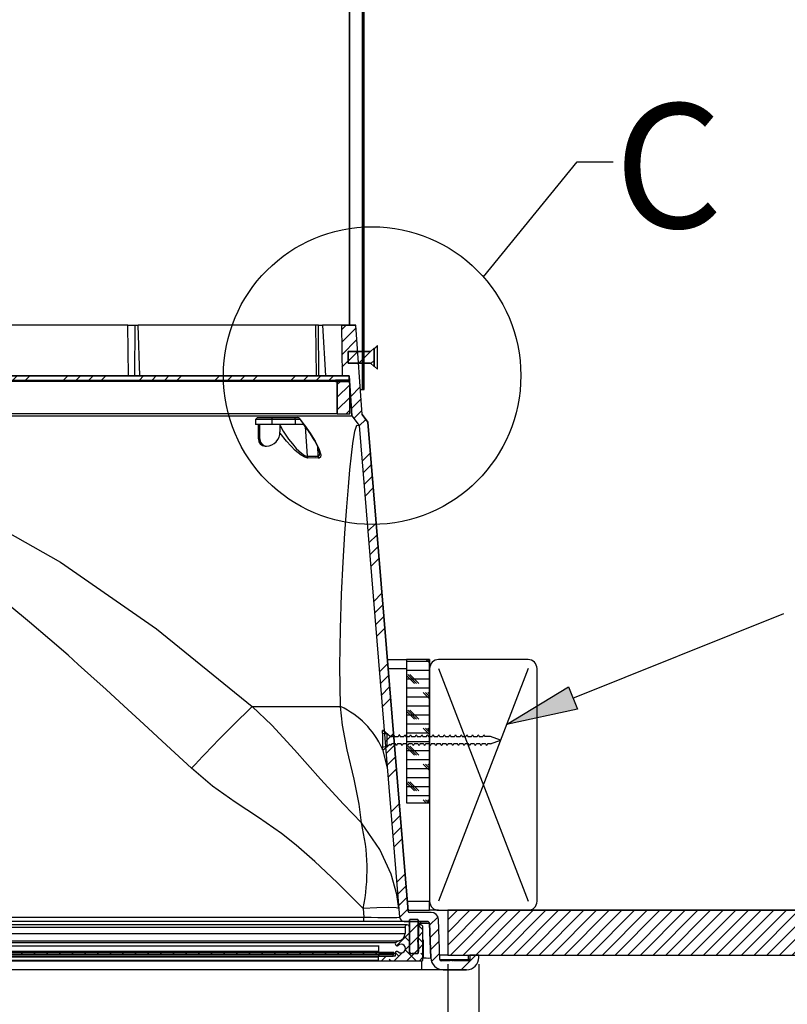
# Model space of a CAD drawing. Extents: x 9 to 161, y 6 to 104.
# Drawn here: x 75 to 86, y 23 to 37 of the extents above; entities that cross this region are included whole.
import ezdxf

# ---------------------------------------------------------------- set-up
doc = ezdxf.new("R2010")
doc.units = 0
doc.header["$LTSCALE"] = 10
doc.header["$MEASUREMENT"] = 0
doc.linetypes.add('SLD-CENTER', pattern=[0.75, 0.6, -0.05, 0.05, -0.05])
doc.linetypes.add('SLD-SOLID', pattern=[0])
doc.layers.get('0').update_dxf_attribs({"linetype": 'CONTINUOUS'})
doc.layers.add('SLD-0', color=7, linetype='SLD-SOLID')
doc.layers.add('SLD-0_0', color=7, linetype='SLD-SOLID')
doc.styles.add('SLDTEXTSTYLE0', font='GOTHIC.TTF', dxfattribs={"width": 0.913})
doc.styles.add('SLDTEXTSTYLE1', font='GOTHICB.TTF', dxfattribs={"width": 0.913})
doc.dimstyles.new('SLDDIMSTYLE0', dxfattribs={"dimtxt": 0.9375, "dimasz": 1.3, "dimexe": 0, "dimexo": 0.0625, "dimgap": 0.234375, "dimtad": 2, "dimdec": 0, "dimrnd": 1e-09, "dimzin": 12, "dimtxsty": 'SLDTEXTSTYLE0', "dimblk1": 'NONE', "dimblk2": 'NONE', "dimsah": 1, "dimcen": 0.09, "dimazin": 3, "dimtfac": 1, "dimtdec": 3, "dimtofl": 0, "dimtmove": 0, "dimatfit": 3, "dimtolj": 1, "dimtzin": 12})

# ---------------------------------------------------------------- blocks, each defined once
blk = doc.blocks.new('*D42')
at = {"layer": 'SLD-0', "color": 7}
for p, q in [((58.024, 24.021), (58.024, 19.863)), ((81.029, 24.021), (81.029, 19.863)), ((64.489, 21.601), (64.489, 20.113)), ((64.489, 21.601), (65.059, 21.601)), ((67.704, 21.601), (67.135, 21.601)), ((67.704, 21.601), (67.704, 20.113)), ((58.024, 20.113), (64.047, 20.113)), ((64.489, 20.113), (65.059, 20.113)), ((67.704, 20.113), (67.135, 20.113)), ((81.029, 20.113), (74.212, 20.113))]:
    blk.add_line(p, q, dxfattribs=at)
for points in [[(58.024, 20.113), (59.024, 19.926), (59.024, 20.301)], [(81.029, 20.113), (80.029, 20.301), (80.029, 19.926)]]:
    blk.add_solid(points, dxfattribs=at)
at = {"layer": 'SLD-0', "color": 7, "char_height": 0.9375, "attachment_point": 1, "style": 'SLDTEXTSTYLE0'}
for s, insert in [('584', (65.059, 21.311)), ('23"', (65.211, 19.823)), (' OPENING', (67.894, 19.823))]:
    blk.add_mtext(s, dxfattribs=dict(at, insert=insert))
blk = doc.blocks.new('_NONE')
blk = doc.blocks.new('*D44')
at = {"layer": 'SLD-0', "color": 7}
for p, q in [((57.589, 24.021), (57.589, 15.353)), ((81.464, 24.021), (81.464, 15.353)), ((67.688, 17.091), (67.688, 15.603)), ((67.688, 17.091), (68.257, 17.091)), ((71.942, 17.091), (71.372, 17.091)), ((71.942, 17.091), (71.942, 15.603)), ((57.589, 15.603), (67.245, 15.603)), ((67.688, 15.603), (68.257, 15.603)), ((71.942, 15.603), (71.372, 15.603)), ((81.464, 15.603), (72.384, 15.603))]:
    blk.add_line(p, q, dxfattribs=at)
for points in [[(57.589, 15.603), (58.589, 15.416), (58.589, 15.791)], [(81.464, 15.603), (80.464, 15.791), (80.464, 15.416)]]:
    blk.add_solid(points, dxfattribs=at)
at = {"layer": 'SLD-0', "color": 7, "char_height": 0.9375, "attachment_point": 1, "style": 'SLDTEXTSTYLE0'}
for s, insert in [('606.4', (68.257, 16.801)), ('23 7/8"', (67.791, 15.313))]:
    blk.add_mtext(s, dxfattribs=dict(at, insert=insert))

msp = doc.modelspace()

# ---------------------------------------------------------------- hatches: boundary and pattern name
at = {"linetype": 'CONTINUOUS'}
h = msp.add_hatch(dxfattribs=at)
h.set_pattern_fill('ANSI38', style=0)
edge = h.paths.add_edge_path(flags=0)
edge.add_line((79.861, 37.813), (79.839, 37.817))
edge.add_line((79.839, 37.817), (79.839, 32.041))
edge.add_line((79.839, 32.041), (79.861, 32.041))
edge.add_line((79.861, 32.041), (79.861, 37.794))
edge.add_spline(control_points=[(79.861, 37.794), (79.877, 37.796), (79.893, 37.801), (79.908, 37.808), (79.925, 37.815), (79.941, 37.826), (79.954, 37.839), (79.967, 37.852), (79.978, 37.868), (79.987, 37.884), (79.995, 37.901), (80, 37.919), (80.003, 37.938), (80.005, 37.956), (80.004, 37.976), (80, 37.994), (79.996, 38.012), (79.989, 38.03), (79.979, 38.045)], knot_values=[0, 0, 0, 0, 0.00124, 0.00124, 0.00124, 0.00265, 0.00265, 0.00265, 0.004074, 0.004074, 0.004074, 0.005501, 0.005501, 0.005501, 0.006924, 0.006924, 0.006924, 0.008347, 0.008347, 0.008347, 0.008347], weights=[1, 1, 1, 1, 1, 1, 1, 1, 1, 1, 1, 1, 1, 1, 1, 1, 1, 1, 1], degree=3, periodic=0)
edge.add_spline(control_points=[(79.979, 38.045), (79.976, 38.044), (79.974, 38.042), (79.971, 38.041), (79.97, 38.04), (79.969, 38.039), (79.968, 38.038), (79.966, 38.037), (79.965, 38.037), (79.964, 38.036)], knot_values=[0, 0, 0, 0, 0.000229, 0.000229, 0.000229, 0.000344, 0.000344, 0.000344, 0.000459, 0.000459, 0.000459, 0.000459], weights=[1, 1, 1, 1, 1, 1, 1, 1, 1, 1], degree=3, periodic=0)
edge.add_spline(control_points=[(79.964, 38.036), (79.972, 38.023), (79.978, 38.009), (79.981, 37.994), (79.985, 37.978), (79.987, 37.961), (79.985, 37.945), (79.984, 37.928), (79.98, 37.912), (79.973, 37.897), (79.966, 37.882), (79.957, 37.868), (79.946, 37.857), (79.935, 37.845), (79.921, 37.835), (79.907, 37.827), (79.893, 37.82), (79.877, 37.815), (79.861, 37.813)], knot_values=[0, 0, 0, 0, 0.001145, 0.001145, 0.001145, 0.00241, 0.00241, 0.00241, 0.003664, 0.003664, 0.003664, 0.004904, 0.004904, 0.004904, 0.006137, 0.006137, 0.006137, 0.00737, 0.00737, 0.00737, 0.00737], weights=[1, 1, 1, 1, 1, 1, 1, 1, 1, 1, 1, 1, 1, 1, 1, 1, 1, 1, 1], degree=3, periodic=0)
h = msp.add_hatch(dxfattribs=at)
h.set_pattern_fill('ANSI34', style=0)
edge = h.paths.add_edge_path(flags=0)
edge.add_arc((80.495, 24.761), 0.02, 184.7, 270, ccw=False)
edge.add_line((80.475, 24.759), (79.913, 31.588))
edge.add_line((79.913, 31.588), (79.834, 31.691))
edge.add_line((79.834, 31.691), (79.746, 32.941))
edge.add_line((79.746, 32.941), (79.545, 32.941))
edge.add_line((79.545, 32.941), (79.552, 32.233))
edge.add_line((79.552, 32.233), (79.65, 32.233))
edge.add_line((79.65, 32.233), (79.69, 31.673))
edge.add_line((79.69, 31.673), (79.792, 31.541))
edge.add_line((79.792, 31.541), (80.356, 24.673))
edge.add_arc((80.419, 24.679), 0.0625, 184.7, 270)
edge.add_line((80.419, 24.616), (80.744, 24.616))
edge.add_arc((80.744, 24.585), 0.031, 2, 90, ccw=False)
edge.add_line((80.775, 24.586), (80.792, 24.107))
edge.add_arc((80.964, 24.113), 0.172, 182, 270)
edge.add_line((80.964, 23.941), (81.292, 23.941))
edge.add_arc((81.292, 24.113), 0.172, 270, 360)
edge.add_line((81.464, 24.113), (81.464, 24.146))
edge.add_line((81.464, 24.146), (81.339, 24.146))
edge.add_line((81.339, 24.146), (81.339, 24.086))
edge.add_arc((81.319, 24.086), 0.02, 270, 360, ccw=False)
edge.add_line((81.319, 24.066), (81.111, 24.066))
edge.add_line((81.111, 24.066), (81.111, 24.076))
edge.add_line((81.111, 24.076), (81.098, 24.076))
edge.add_line((81.098, 24.076), (81.098, 24.066))
edge.add_line((81.098, 24.066), (81.088, 24.066))
edge.add_line((81.088, 24.066), (81.088, 24.076))
edge.add_line((81.088, 24.076), (81.062, 24.076))
edge.add_line((81.062, 24.076), (81.062, 24.066))
edge.add_line((81.062, 24.066), (80.938, 24.066))
edge.add_arc((80.938, 24.086), 0.02, 182, 270, ccw=False)
edge.add_line((80.918, 24.085), (80.898, 24.645))
edge.add_arc((80.798, 24.641), 0.1, 2, 90)
edge.add_line((80.798, 24.741), (80.495, 24.741))
h = msp.add_hatch(dxfattribs=at)
h.set_pattern_fill('ANSI31', style=0)
h.paths.add_polyline_path([(80.001, 32.618), (79.95, 32.573), (79.636, 32.573), (79.636, 32.409), (79.95, 32.409), (80.001, 32.364)], flags=0)
h = msp.add_hatch(dxfattribs=at)
h.set_pattern_fill('ANSI34', style=0)
h.paths.add_polyline_path([(59.401, 32.173), (79.651, 32.173), (79.651, 32.233), (59.401, 32.233)], flags=0)
h = msp.add_hatch(dxfattribs=at)
h.set_pattern_fill('ANSI31', style=0)
h.paths.add_polyline_path([(79.661, 32.173), (79.461, 32.173), (79.461, 32.153), (79.661, 32.153)], flags=0)
h = msp.add_hatch(dxfattribs=at)
h.set_pattern_fill('ANSI31', style=0)
h.paths.add_polyline_path([(79.661, 32.153), (79.486, 32.153), (79.486, 31.703), (79.661, 31.703)], flags=0)
h = msp.add_hatch(dxfattribs=at)
h.set_pattern_fill('CORK', style=0)
h.set_pattern_definition([(0, (0, 0), (0, 0.125), []), (135, (0.0625, -0.0625), (-0.25, -0.25), [0.1767767, -0.1767767]), (135, (0.09375, -0.0625), (-0.25, -0.25), [0.1767767, -0.1767767]), (135, (0.125, -0.0625), (-0.25, -0.25), [0.1767767, -0.1767767])])
h.paths.add_polyline_path([(80.451, 26.271), (80.776, 26.271), (80.776, 28.271), (80.451, 28.271)], flags=0)
msp.add_hatch(color=7, dxfattribs=at).paths.add_polyline_path([(81.85, 27.363), (82.716, 27.889), (82.84, 27.58)], flags=0)
h = msp.add_hatch(dxfattribs=at)
h.set_pattern_fill('ANSI31', style=0)
h.paths.add_polyline_path([(94.526, 24.771), (81.029, 24.771), (81.029, 24.146), (94.526, 24.146)], flags=0)
h = msp.add_hatch(dxfattribs=at)
h.set_pattern_fill('ANSI31', style=0)
edge = h.paths.add_edge_path(flags=0)
edge.add_arc((80.609, 24.636), 0.005, 0, 90)
edge.add_line((80.609, 24.641), (80.501, 24.641))
edge.add_arc((80.501, 24.636), 0.005, 90, 180)
edge.add_line((80.496, 24.636), (80.496, 24.171))
edge.add_arc((80.501, 24.171), 0.005, 180, 270)
edge.add_line((80.501, 24.166), (80.609, 24.166))
edge.add_arc((80.609, 24.171), 0.005, 270, 360)
edge.add_line((80.614, 24.171), (80.614, 24.636))
h = msp.add_hatch(dxfattribs=at)
h.set_pattern_fill('ANSI38', style=0)
edge = h.paths.add_edge_path(flags=0)
edge.add_arc((80.321, 24.172), 0.025, 49.1046, 180)
edge.add_line((80.296, 24.172), (80.296, 24.129))
edge.add_line((80.296, 24.129), (80.068, 24.129))
edge.add_arc((80.068, 24.119), 0.01, 90, 180)
edge.add_line((80.058, 24.119), (80.058, 24.076))
edge.add_arc((80.068, 24.076), 0.01, 180, 270)
edge.add_line((80.068, 24.066), (80.673, 24.066))
edge.add_arc((80.673, 24.076), 0.01, 270, 360)
edge.add_line((80.683, 24.076), (80.683, 24.535))
edge.add_arc((80.651, 24.535), 0.0315, 0, 180)
edge.add_line((80.62, 24.535), (80.62, 24.414))
edge.add_arc((80.495, 24.414), 0.125, 341.4729, 360, ccw=False)
edge.add_arc((80.714, 24.34), 0.107, 161.4729, 207.4557)
edge.add_line((80.62, 24.291), (80.62, 24.196))
edge.add_arc((80.59, 24.196), 0.03, 270, 360, ccw=False)
edge.add_line((80.59, 24.166), (80.525, 24.166))
edge.add_arc((80.525, 24.196), 0.03, 180, 270, ccw=False)
edge.add_line((80.495, 24.196), (80.495, 24.535))
edge.add_arc((80.463, 24.535), 0.0315, 0, 180)
edge.add_line((80.432, 24.535), (80.432, 24.449))
edge.add_arc((80.322, 24.449), 0.11, 284.4775, 360, ccw=False)
edge.add_arc((80.377, 24.236), 0.11, 104.4775, 130.8785)
edge.add_arc((80.321, 24.3), 0.025, 130.8785, 308.2661)
edge.add_arc((80.377, 24.236), 0.06, -130.8954, 131.9676, ccw=False)
h = msp.add_hatch(dxfattribs=at)
h.set_pattern_fill('ANSI31', style=0)
h.paths.add_polyline_path([(58.776, 24.16), (80.276, 24.16), (80.276, 24.18), (58.776, 24.18)], flags=0)
h = msp.add_hatch(dxfattribs=at)
h.set_pattern_fill('ANSI34', style=0)
h.paths.add_polyline_path([(80.268, 24.16), (80.068, 24.16), (80.068, 24.129), (80.268, 24.129)], flags=0)

# ---------------------------------------------------------------- linework, layer by layer
at = {"layer": 'SLD-0'}
for p, q in [((79.839, 37.817), (79.839, 32.041)), ((79.861, 32.041), (79.861, 37.794)), ((79.746, 32.941), (79.545, 32.941)), ((79.545, 32.941), (79.552, 32.233)), ((79.834, 31.691), (79.746, 32.941)), ((80.001, 32.618), (79.95, 32.573)), ((80.001, 32.364), (80.001, 32.618)), ((79.636, 32.573), (79.636, 32.409)), ((79.95, 32.573), (79.636, 32.573)), ((79.636, 32.409), (79.95, 32.409)), ((79.95, 32.409), (80.001, 32.364)), ((79.651, 32.233), (59.401, 32.233)), ((59.401, 32.173), (79.651, 32.173)), ((79.661, 32.173), (79.461, 32.173)), ((79.461, 32.173), (79.461, 32.153)), ((79.552, 32.233), (79.65, 32.233)), ((79.65, 32.233), (79.69, 31.673)), ((79.651, 32.173), (79.651, 32.233)), ((79.661, 32.153), (79.661, 32.173)), ((79.461, 32.153), (79.661, 32.153)), ((79.661, 32.153), (79.486, 32.153)), ((79.486, 32.153), (79.486, 31.703)), ((79.661, 31.703), (79.661, 32.153)), ((79.839, 32.041), (79.861, 32.041)), ((79.486, 31.703), (79.661, 31.703)), ((79.69, 31.673), (79.792, 31.541)), ((79.913, 31.588), (79.834, 31.691)), ((79.792, 31.541), (80.356, 24.673)), ((80.475, 24.759), (79.913, 31.588)), ((80.776, 28.271), (80.451, 28.271)), ((80.451, 28.271), (80.451, 26.271)), ((80.776, 26.271), (80.776, 28.271)), ((81.85, 27.363), (82.716, 27.889)), ((82.716, 27.889), (82.84, 27.58)), ((82.84, 27.58), (81.85, 27.363)), ((80.451, 26.271), (80.776, 26.271)), ((94.526, 24.771), (81.029, 24.771)), ((81.029, 24.771), (81.029, 24.146)), ((80.419, 24.616), (80.744, 24.616)), ((80.798, 24.741), (80.495, 24.741)), ((80.496, 24.636), (80.496, 24.171)), ((80.609, 24.641), (80.501, 24.641)), ((80.614, 24.171), (80.614, 24.636)), ((80.918, 24.085), (80.898, 24.645)), ((80.432, 24.535), (80.432, 24.449)), ((80.495, 24.196), (80.495, 24.535)), ((80.62, 24.535), (80.62, 24.414)), ((80.683, 24.076), (80.683, 24.535)), ((80.775, 24.586), (80.792, 24.107)), ((80.62, 24.291), (80.62, 24.196)), ((80.276, 24.18), (58.776, 24.18)), ((58.776, 24.16), (80.276, 24.16)), ((80.058, 24.119), (80.058, 24.076)), ((80.268, 24.16), (80.068, 24.16)), ((80.068, 24.16), (80.068, 24.129)), ((80.296, 24.129), (80.068, 24.129)), ((80.068, 24.129), (80.268, 24.129)), ((80.068, 24.066), (80.673, 24.066)), ((80.268, 24.129), (80.268, 24.16)), ((80.276, 24.16), (80.276, 24.18)), ((80.296, 24.172), (80.296, 24.129)), ((80.501, 24.166), (80.609, 24.166)), ((80.59, 24.166), (80.525, 24.166)), ((81.062, 24.066), (80.938, 24.066)), ((81.029, 24.146), (94.526, 24.146)), ((81.088, 24.076), (81.062, 24.076)), ((81.062, 24.076), (81.062, 24.066)), ((81.088, 24.066), (81.088, 24.076)), ((81.098, 24.066), (81.088, 24.066)), ((81.111, 24.076), (81.098, 24.076)), ((81.098, 24.076), (81.098, 24.066)), ((81.111, 24.066), (81.111, 24.076)), ((81.319, 24.066), (81.111, 24.066)), ((81.464, 24.146), (81.339, 24.146)), ((81.339, 24.146), (81.339, 24.086)), ((81.464, 24.113), (81.464, 24.146)), ((80.964, 23.941), (81.292, 23.941))]:
    msp.add_line(p, q, dxfattribs=at)
at = {"layer": 'SLD-0', "color": 7, "linetype": 'SLD-SOLID'}
for p, q in [((79.839, 32.041), (79.839, 37.817)), ((79.654, 32.941), (79.654, 37.704)), ((79.656, 37.701), (79.656, 32.941)), ((79.861, 32.041), (79.861, 37.794)), ((81.527, 33.615), (82.838, 35.221)), ((82.838, 35.221), (83.338, 35.221)), ((76.558, 32.941), (72.206, 32.941)), ((76.571, 32.233), (76.558, 32.941)), ((76.558, 32.941), (76.664, 32.941)), ((76.659, 32.233), (76.664, 32.941)), ((76.664, 32.941), (76.703, 32.941)), ((76.729, 32.233), (76.703, 32.941)), ((79.185, 32.941), (76.703, 32.941)), ((79.194, 32.233), (79.185, 32.941)), ((79.223, 32.941), (79.185, 32.941)), ((79.226, 32.233), (79.223, 32.941)), ((79.223, 32.941), (79.277, 32.941)), ((79.277, 32.941), (79.322, 32.233)), ((79.545, 32.941), (79.277, 32.941)), ((79.545, 32.941), (79.552, 32.233)), ((79.545, 32.941), (79.746, 32.941)), ((79.834, 31.691), (79.746, 32.941)), ((79.95, 32.573), (80.001, 32.618)), ((80.001, 32.615), (80.024, 32.635)), ((80.001, 32.618), (80.001, 32.364)), ((80.024, 32.635), (80.046, 32.655)), ((80.046, 32.327), (80.046, 32.655)), ((79.636, 32.573), (79.95, 32.573)), ((79.636, 32.409), (79.636, 32.573)), ((79.95, 32.409), (79.636, 32.409)), ((80.001, 32.364), (79.95, 32.409)), ((80.004, 32.365), (80.001, 32.367)), ((80.046, 32.327), (80.004, 32.365)), ((59.401, 32.233), (79.651, 32.233)), ((59.401, 32.173), (79.651, 32.173)), ((79.461, 32.153), (79.461, 32.173)), ((79.461, 32.173), (79.661, 32.173)), ((79.552, 32.233), (79.65, 32.233)), ((79.69, 31.673), (79.65, 32.233)), ((79.651, 32.173), (79.651, 32.233)), ((79.661, 32.153), (79.661, 32.173)), ((79.461, 32.153), (59.591, 32.153)), ((79.461, 32.153), (79.661, 32.153)), ((79.486, 31.703), (79.486, 32.153)), ((79.486, 32.153), (79.661, 32.153)), ((79.661, 31.703), (79.661, 32.153)), ((79.809, 32.041), (79.839, 32.041)), ((79.861, 32.041), (79.839, 32.041)), ((59.363, 31.673), (79.69, 31.673)), ((79.486, 31.703), (59.566, 31.703)), ((78.371, 31.651), (78.341, 31.621)), ((78.341, 31.621), (78.341, 31.551)), ((78.576, 31.621), (78.341, 31.621)), ((78.371, 31.651), (78.565, 31.651)), ((78.565, 31.651), (78.731, 31.651)), ((78.565, 31.651), (78.576, 31.621)), ((78.904, 31.621), (78.576, 31.621)), ((78.576, 31.551), (78.576, 31.621)), ((78.731, 31.651), (78.936, 31.651)), ((78.904, 31.621), (78.894, 31.651)), ((78.969, 31.621), (78.904, 31.621)), ((78.904, 31.551), (78.904, 31.621)), ((78.951, 31.643), (79.023, 31.545)), ((78.953, 31.643), (78.951, 31.643)), ((78.951, 31.643), (78.951, 31.643)), ((78.953, 31.643), (79.006, 31.572)), ((79.486, 31.703), (79.661, 31.703)), ((79.69, 31.673), (79.792, 31.541)), ((79.834, 31.691), (79.913, 31.588)), ((78.576, 31.551), (78.341, 31.551)), ((78.383, 31.351), (78.383, 31.551)), ((78.404, 31.351), (78.404, 31.551)), ((78.904, 31.551), (78.576, 31.551)), ((78.686, 31.451), (78.686, 31.551)), ((78.686, 31.537), (78.731, 31.459)), ((79.019, 31.551), (78.904, 31.551)), ((79.006, 31.572), (79.027, 31.544)), ((79.024, 31.544), (79.023, 31.545)), ((79.027, 31.544), (79.024, 31.544)), ((79.027, 31.544), (79.107, 31.43)), ((79.037, 31.525), (79.063, 31.112)), ((79.729, 31.461), (79.758, 31.544)), ((79.758, 31.544), (79.792, 31.541)), ((79.792, 31.541), (80.356, 24.673)), ((79.913, 31.588), (80.475, 24.759)), ((78.383, 31.351), (78.404, 31.351)), ((78.686, 31.432), (78.683, 31.436)), ((78.774, 31.322), (78.686, 31.432)), ((78.731, 31.459), (78.806, 31.349)), ((78.806, 31.349), (78.858, 31.282)), ((79.107, 31.43), (79.176, 31.319)), ((79.702, 31.29), (79.729, 31.461)), ((78.477, 31.251), (78.498, 31.251)), ((78.835, 31.255), (78.774, 31.322)), ((78.898, 31.192), (78.835, 31.255)), ((78.858, 31.282), (78.913, 31.219)), ((78.913, 31.219), (78.984, 31.152)), ((79.176, 31.319), (79.234, 31.202)), ((79.207, 31.251), (79.216, 31.112)), ((79.683, 31.125), (79.702, 31.29)), ((78.98, 31.125), (78.898, 31.192)), ((79.032, 31.095), (78.98, 31.125)), ((78.984, 31.152), (79.028, 31.122)), ((79.028, 31.122), (79.057, 31.112)), ((79.073, 31.085), (79.032, 31.095)), ((79.057, 31.112), (79.063, 31.112)), ((79.063, 31.112), (79.216, 31.112)), ((79.182, 31.086), (79.073, 31.085)), ((79.225, 31.085), (79.182, 31.086)), ((79.216, 31.112), (79.222, 31.112)), ((79.222, 31.112), (79.238, 31.124)), ((79.232, 31.085), (79.225, 31.085)), ((79.25, 31.097), (79.232, 31.085)), ((79.234, 31.202), (79.254, 31.132)), ((79.238, 31.124), (79.24, 31.155)), ((79.254, 31.132), (79.25, 31.097)), ((79.663, 30.922), (79.683, 31.125)), ((79.642, 30.681), (79.663, 30.922)), ((79.621, 30.403), (79.642, 30.681)), ((74.25, 30.405), (75.617, 29.632)), ((79.593, 30.036), (79.621, 30.403)), ((79.567, 29.629), (79.593, 30.036)), ((75.617, 29.632), (76.962, 28.702)), ((79.544, 29.184), (79.567, 29.629)), ((79.529, 28.7), (79.544, 29.184)), ((75.187, 28.793), (74.911, 29.021)), ((82.778, 27.734), (85.725, 28.914)), ((75.47, 28.552), (75.187, 28.793)), ((76.962, 28.702), (78.297, 27.614)), ((79.523, 28.177), (79.529, 28.7)), ((75.724, 28.331), (75.47, 28.552)), ((75.866, 28.204), (75.724, 28.331)), ((76.043, 28.044), (75.866, 28.204)), ((80.186, 28.271), (80.451, 28.271)), ((80.451, 28.271), (80.451, 26.271)), ((80.776, 28.271), (80.451, 28.271)), ((80.776, 28.271), (80.776, 26.271)), ((82.151, 28.271), (80.901, 28.271)), ((76.255, 27.852), (76.043, 28.044)), ((79.532, 27.614), (79.523, 28.177)), ((80.196, 28.146), (80.451, 28.146)), ((80.776, 28.146), (80.776, 24.896)), ((82.276, 24.896), (82.276, 28.146)), ((76.502, 27.626), (76.255, 27.852)), ((76.783, 27.368), (76.502, 27.626)), ((78.297, 27.614), (79.532, 27.614)), ((78.297, 27.614), (78.569, 27.355)), ((79.559, 27.355), (79.532, 27.614)), ((77.099, 27.077), (76.783, 27.368)), ((78.569, 27.355), (78.89, 27.013)), ((79.624, 27.013), (79.559, 27.355)), ((80.116, 27.246), (80.116, 27.28)), ((80.126, 27.28), (80.116, 27.28)), ((80.116, 27.246), (80.176, 27.235)), ((80.116, 27.246), (80.116, 27.166)), ((80.226, 27.196), (80.126, 27.28)), ((80.176, 27.235), (80.176, 27.057)), ((80.266, 27.21), (80.273, 27.222)), ((80.273, 27.222), (80.276, 27.215)), ((80.345, 27.21), (80.351, 27.222)), ((80.351, 27.222), (80.355, 27.215)), ((80.423, 27.21), (80.43, 27.222)), ((80.434, 27.217), (80.43, 27.222)), ((80.43, 27.222), (80.434, 27.215)), ((80.502, 27.21), (80.509, 27.222)), ((80.509, 27.222), (80.513, 27.215)), ((80.581, 27.21), (80.588, 27.222)), ((80.588, 27.222), (80.591, 27.215)), ((80.66, 27.21), (80.666, 27.222)), ((80.666, 27.222), (80.67, 27.215)), ((80.738, 27.21), (80.745, 27.222)), ((80.745, 27.222), (80.749, 27.215)), ((80.817, 27.21), (80.824, 27.222)), ((80.824, 27.222), (80.828, 27.215)), ((80.896, 27.21), (80.903, 27.222)), ((80.903, 27.222), (80.906, 27.215)), ((80.975, 27.21), (80.981, 27.222)), ((80.981, 27.222), (80.985, 27.215)), ((81.053, 27.21), (81.06, 27.222)), ((81.06, 27.222), (81.064, 27.215)), ((81.132, 27.21), (81.139, 27.222)), ((81.139, 27.222), (81.143, 27.215)), ((81.211, 27.21), (81.218, 27.222)), ((81.218, 27.222), (81.221, 27.215)), ((81.29, 27.21), (81.296, 27.222)), ((81.296, 27.222), (81.3, 27.215)), ((81.368, 27.21), (81.375, 27.222)), ((81.375, 27.222), (81.379, 27.215)), ((81.447, 27.21), (81.454, 27.222)), ((81.454, 27.222), (81.458, 27.215)), ((81.526, 27.21), (81.532, 27.222)), ((81.532, 27.222), (81.536, 27.215)), ((80.116, 27.166), (80.116, 27.126)), ((80.116, 27.126), (80.116, 27.046)), ((80.126, 27.012), (80.221, 27.092)), ((80.226, 27.084), (80.221, 27.092)), ((80.226, 27.196), (80.258, 27.196)), ((80.229, 27.077), (80.226, 27.084)), ((80.24, 27.082), (80.233, 27.07)), ((80.244, 27.089), (80.24, 27.082)), ((80.248, 27.096), (80.244, 27.089)), ((80.298, 27.096), (80.248, 27.096)), ((80.258, 27.196), (80.262, 27.203)), ((80.262, 27.203), (80.266, 27.21)), ((80.276, 27.215), (80.28, 27.208)), ((80.284, 27.205), (80.277, 27.218)), ((80.28, 27.208), (80.287, 27.196)), ((80.29, 27.196), (80.284, 27.205)), ((80.287, 27.196), (80.337, 27.196)), ((80.295, 27.096), (80.3, 27.087)), ((80.304, 27.084), (80.298, 27.096)), ((80.3, 27.087), (80.308, 27.074)), ((80.308, 27.077), (80.304, 27.084)), ((80.319, 27.082), (80.312, 27.07)), ((80.323, 27.089), (80.319, 27.082)), ((80.326, 27.096), (80.323, 27.089)), ((80.377, 27.096), (80.326, 27.096)), ((80.337, 27.196), (80.341, 27.203)), ((80.341, 27.203), (80.345, 27.21)), ((80.363, 27.205), (80.355, 27.218)), ((80.355, 27.215), (80.359, 27.208)), ((80.359, 27.208), (80.366, 27.196)), ((80.368, 27.196), (80.363, 27.205)), ((80.366, 27.196), (80.416, 27.196)), ((80.374, 27.096), (80.379, 27.087)), ((80.383, 27.084), (80.377, 27.096)), ((80.379, 27.087), (80.387, 27.074)), ((80.387, 27.077), (80.383, 27.084)), ((80.397, 27.082), (80.391, 27.07)), ((80.401, 27.089), (80.397, 27.082)), ((80.405, 27.096), (80.401, 27.089)), ((80.455, 27.096), (80.405, 27.096)), ((80.416, 27.196), (80.42, 27.203)), ((80.42, 27.203), (80.423, 27.21)), ((80.442, 27.205), (80.434, 27.218)), ((80.434, 27.215), (80.438, 27.208)), ((80.438, 27.208), (80.444, 27.196)), ((80.447, 27.196), (80.442, 27.205)), ((80.444, 27.196), (80.495, 27.196)), ((80.462, 27.084), (80.455, 27.096)), ((80.466, 27.077), (80.462, 27.084)), ((80.476, 27.082), (80.469, 27.07)), ((80.48, 27.089), (80.476, 27.082)), ((80.484, 27.096), (80.48, 27.089)), ((80.534, 27.096), (80.484, 27.096)), ((80.495, 27.196), (80.498, 27.203)), ((80.498, 27.203), (80.502, 27.21)), ((80.513, 27.215), (80.517, 27.208)), ((80.517, 27.208), (80.523, 27.196)), ((80.523, 27.196), (80.573, 27.196)), ((80.541, 27.084), (80.534, 27.096)), ((80.544, 27.077), (80.541, 27.084)), ((80.555, 27.082), (80.548, 27.07)), ((80.559, 27.089), (80.555, 27.082)), ((80.562, 27.096), (80.559, 27.089)), ((80.613, 27.096), (80.562, 27.096)), ((80.573, 27.196), (80.577, 27.203)), ((80.577, 27.203), (80.581, 27.21)), ((80.591, 27.215), (80.595, 27.208)), ((80.595, 27.208), (80.602, 27.196)), ((80.602, 27.196), (80.652, 27.196)), ((80.619, 27.084), (80.613, 27.096)), ((80.623, 27.077), (80.619, 27.084)), ((80.634, 27.082), (80.627, 27.07)), ((80.637, 27.089), (80.634, 27.082)), ((80.641, 27.096), (80.637, 27.089)), ((80.691, 27.096), (80.641, 27.096)), ((80.652, 27.196), (80.656, 27.203)), ((80.656, 27.203), (80.66, 27.21)), ((80.67, 27.215), (80.674, 27.208)), ((80.674, 27.208), (80.681, 27.196)), ((80.681, 27.196), (80.731, 27.196)), ((80.698, 27.084), (80.691, 27.096)), ((80.702, 27.077), (80.698, 27.084)), ((80.712, 27.082), (80.706, 27.07)), ((80.716, 27.089), (80.712, 27.082)), ((80.72, 27.096), (80.716, 27.089)), ((80.77, 27.096), (80.72, 27.096)), ((80.731, 27.196), (80.735, 27.203)), ((80.735, 27.203), (80.738, 27.21)), ((80.749, 27.215), (80.753, 27.208)), ((80.753, 27.208), (80.759, 27.196)), ((80.759, 27.196), (80.81, 27.196)), ((80.777, 27.084), (80.77, 27.096)), ((80.781, 27.077), (80.777, 27.084)), ((80.791, 27.082), (80.784, 27.07)), ((80.795, 27.089), (80.791, 27.082)), ((80.799, 27.096), (80.795, 27.089)), ((80.849, 27.096), (80.799, 27.096)), ((80.81, 27.196), (80.813, 27.203)), ((80.813, 27.203), (80.817, 27.21)), ((80.828, 27.215), (80.832, 27.208)), ((80.832, 27.208), (80.838, 27.196)), ((80.838, 27.196), (80.888, 27.196)), ((80.855, 27.084), (80.849, 27.096)), ((80.859, 27.077), (80.855, 27.084)), ((80.87, 27.082), (80.863, 27.07)), ((80.874, 27.089), (80.87, 27.082)), ((80.877, 27.096), (80.874, 27.089)), ((80.928, 27.096), (80.877, 27.096)), ((80.888, 27.196), (80.892, 27.203)), ((80.892, 27.203), (80.896, 27.21)), ((80.906, 27.215), (80.91, 27.208)), ((80.91, 27.208), (80.917, 27.196)), ((80.917, 27.196), (80.967, 27.196)), ((80.934, 27.084), (80.928, 27.096)), ((80.938, 27.077), (80.934, 27.084)), ((80.949, 27.082), (80.942, 27.07)), ((80.952, 27.089), (80.949, 27.082)), ((80.956, 27.096), (80.952, 27.089)), ((81.006, 27.096), (80.956, 27.096)), ((80.967, 27.196), (80.971, 27.203)), ((80.971, 27.203), (80.975, 27.21)), ((80.985, 27.215), (80.989, 27.208)), ((80.989, 27.208), (80.996, 27.196)), ((80.996, 27.196), (81.046, 27.196)), ((81.013, 27.084), (81.006, 27.096)), ((81.017, 27.077), (81.013, 27.084)), ((81.027, 27.082), (81.021, 27.07)), ((81.031, 27.089), (81.027, 27.082)), ((81.035, 27.096), (81.031, 27.089)), ((81.085, 27.096), (81.035, 27.096)), ((81.046, 27.196), (81.05, 27.203)), ((81.05, 27.203), (81.053, 27.21)), ((81.064, 27.215), (81.068, 27.208)), ((81.068, 27.208), (81.074, 27.196)), ((81.074, 27.196), (81.125, 27.196)), ((81.092, 27.084), (81.085, 27.096)), ((81.096, 27.077), (81.092, 27.084)), ((81.106, 27.082), (81.099, 27.07)), ((81.11, 27.089), (81.106, 27.082)), ((81.114, 27.096), (81.11, 27.089)), ((81.164, 27.096), (81.114, 27.096)), ((81.125, 27.196), (81.128, 27.203)), ((81.128, 27.203), (81.132, 27.21)), ((81.143, 27.215), (81.146, 27.208)), ((81.146, 27.208), (81.153, 27.196)), ((81.153, 27.196), (81.203, 27.196)), ((81.17, 27.084), (81.164, 27.096)), ((81.174, 27.077), (81.17, 27.084)), ((81.185, 27.082), (81.178, 27.07)), ((81.189, 27.089), (81.185, 27.082)), ((81.192, 27.096), (81.189, 27.089)), ((81.243, 27.096), (81.192, 27.096)), ((81.203, 27.196), (81.207, 27.203)), ((81.207, 27.203), (81.211, 27.21)), ((81.221, 27.215), (81.225, 27.208)), ((81.225, 27.208), (81.232, 27.196)), ((81.232, 27.196), (81.282, 27.196)), ((81.249, 27.084), (81.243, 27.096)), ((81.253, 27.077), (81.249, 27.084)), ((81.264, 27.082), (81.257, 27.07)), ((81.267, 27.089), (81.264, 27.082)), ((81.271, 27.096), (81.267, 27.089)), ((81.321, 27.096), (81.271, 27.096)), ((81.282, 27.196), (81.286, 27.203)), ((81.286, 27.203), (81.29, 27.21)), ((81.3, 27.215), (81.304, 27.208)), ((81.304, 27.208), (81.31, 27.196)), ((81.31, 27.196), (81.361, 27.196)), ((81.328, 27.084), (81.321, 27.096)), ((81.332, 27.077), (81.328, 27.084)), ((81.342, 27.082), (81.336, 27.07)), ((81.346, 27.089), (81.342, 27.082)), ((81.35, 27.096), (81.346, 27.089)), ((81.4, 27.096), (81.35, 27.096)), ((81.361, 27.196), (81.364, 27.203)), ((81.364, 27.203), (81.368, 27.21)), ((81.379, 27.215), (81.383, 27.208)), ((81.383, 27.208), (81.389, 27.196)), ((81.389, 27.196), (81.439, 27.196)), ((81.407, 27.084), (81.4, 27.096)), ((81.411, 27.077), (81.407, 27.084)), ((81.421, 27.082), (81.414, 27.07)), ((81.425, 27.089), (81.421, 27.082)), ((81.429, 27.096), (81.425, 27.089)), ((81.479, 27.096), (81.429, 27.096)), ((81.439, 27.196), (81.443, 27.203)), ((81.443, 27.203), (81.447, 27.21)), ((81.458, 27.215), (81.461, 27.208)), ((81.461, 27.208), (81.468, 27.196)), ((81.468, 27.196), (81.518, 27.196)), ((81.485, 27.084), (81.479, 27.096)), ((81.489, 27.077), (81.485, 27.084)), ((81.5, 27.082), (81.493, 27.07)), ((81.504, 27.089), (81.5, 27.082)), ((81.507, 27.096), (81.504, 27.089)), ((81.558, 27.096), (81.507, 27.096)), ((81.518, 27.196), (81.522, 27.203)), ((81.522, 27.203), (81.526, 27.21)), ((81.536, 27.215), (81.54, 27.208)), ((81.54, 27.208), (81.547, 27.196)), ((81.626, 27.196), (81.547, 27.196)), ((81.564, 27.084), (81.558, 27.096)), ((81.568, 27.077), (81.564, 27.084)), ((81.578, 27.082), (81.572, 27.07)), ((81.582, 27.089), (81.578, 27.082)), ((81.586, 27.096), (81.582, 27.089)), ((81.626, 27.096), (81.586, 27.096)), ((81.764, 27.146), (81.626, 27.196)), ((81.626, 27.096), (81.764, 27.146)), ((77.45, 26.753), (77.099, 27.077)), ((78.89, 27.013), (79.253, 26.602)), ((79.72, 26.602), (79.624, 27.013)), ((80.176, 27.057), (80.116, 27.046)), ((80.116, 27.012), (80.116, 27.046)), ((80.116, 27.012), (80.126, 27.012)), ((80.127, 27.004), (80.122, 27.012)), ((80.185, 26.753), (80.127, 27.004)), ((80.233, 27.07), (80.229, 27.077)), ((80.312, 27.07), (80.308, 27.077)), ((80.312, 27.07), (80.308, 27.075)), ((80.391, 27.07), (80.387, 27.077)), ((80.391, 27.07), (80.387, 27.074)), ((80.469, 27.07), (80.466, 27.077)), ((80.548, 27.07), (80.544, 27.077)), ((80.627, 27.07), (80.623, 27.077)), ((80.706, 27.07), (80.702, 27.077)), ((80.784, 27.07), (80.781, 27.077)), ((80.863, 27.07), (80.859, 27.077)), ((80.942, 27.07), (80.938, 27.077)), ((81.021, 27.07), (81.017, 27.077)), ((81.099, 27.07), (81.096, 27.077)), ((81.178, 27.07), (81.174, 27.077)), ((81.257, 27.07), (81.253, 27.077)), ((81.336, 27.07), (81.332, 27.077)), ((81.414, 27.07), (81.411, 27.077)), ((81.493, 27.07), (81.489, 27.077)), ((81.572, 27.07), (81.568, 27.077)), ((77.743, 26.505), (77.45, 26.753)), ((79.253, 26.602), (79.572, 26.252)), ((79.789, 26.252), (79.72, 26.602)), ((78.06, 26.281), (77.743, 26.505)), ((78.386, 26.066), (78.06, 26.281)), ((80.451, 26.271), (80.776, 26.271)), ((79.572, 26.252), (79.822, 25.993)), ((79.822, 25.993), (79.789, 26.252)), ((78.707, 25.843), (78.386, 26.066)), ((80.078, 25.618), (79.822, 25.993)), ((78.912, 25.682), (78.707, 25.843)), ((79.171, 25.453), (78.912, 25.682)), ((80.237, 25.274), (80.078, 25.618)), ((79.483, 25.157), (79.171, 25.453)), ((79.848, 24.794), (79.483, 25.157)), ((80.317, 24.993), (80.237, 25.274)), ((80.346, 24.794), (80.317, 24.993)), ((80.463, 24.896), (80.776, 24.896)), ((80.776, 24.771), (80.776, 24.896)), ((80.038, 24.806), (79.848, 24.794)), ((79.848, 24.794), (79.858, 24.673)), ((80.199, 24.811), (80.038, 24.806)), ((80.308, 24.806), (80.199, 24.811)), ((80.346, 24.794), (80.308, 24.806)), ((80.474, 24.771), (80.776, 24.771)), ((80.901, 24.771), (80.776, 24.771)), ((80.901, 24.771), (82.151, 24.771)), ((81.029, 24.771), (81.029, 24.146)), ((81.029, 24.771), (94.526, 24.771)), ((69.526, 24.673), (79.858, 24.673)), ((79.858, 24.616), (69.526, 24.616)), ((79.858, 24.616), (79.858, 24.673)), ((80.419, 24.616), (79.858, 24.616)), ((80.744, 24.616), (80.419, 24.616)), ((80.798, 24.741), (80.495, 24.741)), ((80.496, 24.171), (80.496, 24.636)), ((80.609, 24.641), (80.501, 24.641)), ((80.614, 24.636), (80.614, 24.171)), ((80.65, 24.616), (80.65, 24.586)), ((80.918, 24.085), (80.898, 24.645)), ((80.463, 24.566), (58.589, 24.566)), ((58.621, 24.535), (80.432, 24.535)), ((80.432, 24.535), (80.432, 24.449)), ((80.495, 24.196), (80.495, 24.535)), ((80.65, 24.586), (80.614, 24.586)), ((80.651, 24.566), (80.614, 24.566)), ((80.614, 24.535), (80.62, 24.535)), ((80.62, 24.535), (80.62, 24.414)), ((80.65, 24.586), (80.651, 24.566)), ((80.683, 24.076), (80.683, 24.535)), ((80.792, 24.107), (80.775, 24.586)), ((58.621, 24.449), (80.432, 24.449)), ((68.236, 24.343), (80.349, 24.343)), ((80.614, 24.414), (80.62, 24.414)), ((80.685, 24.358), (80.683, 24.358)), ((80.685, 24.358), (80.685, 24.114)), ((80.06, 24.197), (58.755, 24.197)), ((68.239, 24.275), (80.06, 24.275)), ((68.246, 24.319), (80.305, 24.319)), ((80.06, 24.281), (80.06, 24.191)), ((80.496, 24.305), (80.495, 24.305)), ((80.62, 24.291), (80.62, 24.196)), ((58.776, 24.18), (80.276, 24.18)), ((58.776, 24.16), (80.276, 24.16)), ((80.068, 24.129), (58.985, 24.129)), ((58.985, 24.129), (80.068, 24.129)), ((58.985, 24.066), (80.068, 24.066)), ((58.995, 24.119), (80.058, 24.119)), ((58.995, 24.076), (80.058, 24.076)), ((80.058, 24.119), (80.058, 24.076)), ((80.068, 24.129), (80.068, 24.16)), ((80.268, 24.16), (80.068, 24.16)), ((80.268, 24.129), (80.068, 24.129)), ((80.296, 24.129), (80.068, 24.129)), ((80.068, 24.066), (80.673, 24.066)), ((80.268, 24.129), (80.268, 24.16)), ((80.276, 24.16), (80.276, 24.18)), ((80.276, 24.172), (80.296, 24.172)), ((80.296, 24.172), (80.296, 24.129)), ((80.501, 24.166), (80.609, 24.166)), ((80.59, 24.166), (80.525, 24.166)), ((80.667, 23.941), (80.667, 24.066)), ((80.683, 24.114), (80.685, 24.114)), ((81.029, 24.146), (80.916, 24.146)), ((80.918, 24.085), (81.319, 24.086)), ((81.062, 24.066), (80.938, 24.066)), ((81.023, 24.076), (81.023, 24.066)), ((81.026, 24.076), (81.026, 24.066)), ((81.062, 24.076), (81.026, 24.076)), ((81.029, 24.146), (94.526, 24.146)), ((81.062, 24.066), (81.062, 24.076)), ((81.062, 24.076), (81.088, 24.076)), ((81.088, 24.076), (81.088, 24.066)), ((81.098, 24.076), (81.088, 24.076)), ((81.098, 24.066), (81.088, 24.066)), ((81.098, 24.066), (81.098, 24.076)), ((81.098, 24.076), (81.111, 24.076)), ((81.111, 24.076), (81.111, 24.066)), ((81.151, 24.076), (81.111, 24.076)), ((81.319, 24.066), (81.111, 24.066)), ((81.151, 24.076), (81.151, 24.066)), ((81.154, 24.076), (81.154, 24.066)), ((81.164, 24.076), (81.154, 24.076)), ((81.164, 24.076), (81.164, 24.066)), ((81.167, 24.076), (81.164, 24.076)), ((81.167, 24.076), (81.167, 24.066)), ((81.319, 24.086), (81.319, 24.146)), ((81.319, 24.086), (81.319, 24.066)), ((81.339, 24.086), (81.319, 24.086)), ((81.339, 24.146), (81.339, 24.086)), ((81.464, 24.146), (81.339, 24.146)), ((81.464, 24.113), (81.464, 24.146)), ((80.667, 23.941), (58.386, 23.941)), ((80.964, 23.941), (80.667, 23.941)), ((81.292, 23.941), (80.964, 23.941))]:
    msp.add_line(p, q, dxfattribs=at)
at = {"layer": 'SLD-0', "color": 7, "linetype": 'SLD-CENTER'}
for p, q in [((82.151, 28.146), (80.901, 24.896)), ((80.901, 28.146), (82.151, 24.896))]:
    msp.add_line(p, q, dxfattribs=at)
at = {"layer": 'SLD-0', "color": 7, "linetype": 'SLD-SOLID'}
msp.add_circle((79.972, 32.236), 2.078, dxfattribs=at)
for centre, radius, start, end in [((78.927, 31.606), 0.0454, 53.9855, 78.4529), ((78.935, 31.631), 0.02, 35.8455, 67.377), ((77.57, 30.433), 1.83, 31.0913, 37.4379), ((78.48, 31.348), 0.0971, 178.271, 268.1594), ((78.501, 31.348), 0.0971, 178.2708, 268.1596), ((78.491, 31.445), 0.194, 271.8405, 1.7288), ((78.638, 31.01), 0.62, 13.4853, 36.3789), ((79.117, 31.115), 0.0536, 184.0152, 215.2005), ((79.268, 31.114), 0.0526, 182.7755, 214.3062), ((80.901, 28.146), 0.125, 90, 180), ((82.151, 28.146), 0.125, 0, 90), ((91.083, 14.2), 18.532, 133.6251, 137.3612), ((79.044, 26.55), 1.171, 24.1343, 65.3688), ((77.177, 25.336), 2.725, 348.5198, 13.9411), ((80.901, 24.896), 0.125, 180, 270), ((82.151, 24.896), 0.125, 270, 0), ((80.495, 24.761), 0.02, 184.7, 270), ((80.419, 24.679), 0.0625, 184.7, 270), ((80.501, 24.636), 0.005, 90, 180), ((80.609, 24.636), 0.005, 0, 90), ((80.744, 24.585), 0.031, 2, 90), ((80.798, 24.641), 0.1, 2, 90), ((80.463, 24.535), 0.0315, 0, 180), ((80.651, 24.535), 0.0315, 0, 180), ((80.377, 24.236), 0.11, 104.4775, 130.8785), ((80.322, 24.449), 0.11, 284.4775, 0), ((80.714, 24.34), 0.107, 161.4729, 207.4557), ((80.495, 24.414), 0.125, 341.4729, 0), ((80.321, 24.3), 0.025, 130.8785, 308.2661), ((80.321, 24.172), 0.025, 49.1046, 180), ((80.377, 24.236), 0.06, 229.1046, 131.9676), ((80.525, 24.196), 0.03, 180, 270), ((80.59, 24.196), 0.03, 270, 0), ((80.068, 24.119), 0.01, 90, 180), ((80.068, 24.076), 0.01, 180, 270), ((80.501, 24.171), 0.005, 180, 270), ((80.609, 24.171), 0.005, 270, 0), ((80.673, 24.076), 0.01, 270, 0), ((80.964, 24.113), 0.172, 182, 270), ((80.938, 24.086), 0.02, 182, 270), ((81.292, 24.113), 0.172, 270, 360), ((81.319, 24.086), 0.02, 270, 360)]:
    msp.add_arc(centre, radius, start, end, dxfattribs=at)
at = {"layer": 'SLD-0'}
for centre, radius, start, end in [((80.495, 24.761), 0.02, 184.7, 270), ((80.419, 24.679), 0.0625, 184.7, 270), ((80.501, 24.636), 0.005, 90, 180), ((80.609, 24.636), 0.005, 0, 90), ((80.744, 24.585), 0.031, 2, 90), ((80.798, 24.641), 0.1, 2, 90), ((80.463, 24.535), 0.0315, 0, 180), ((80.651, 24.535), 0.0315, 0, 180), ((80.377, 24.236), 0.11, 104.4775, 130.8785), ((80.322, 24.449), 0.11, 284.4775, 0), ((80.714, 24.34), 0.107, 161.4729, 207.4557), ((80.495, 24.414), 0.125, 341.4729, 0), ((80.321, 24.3), 0.025, 130.8785, 308.2661), ((80.321, 24.172), 0.025, 49.1046, 180), ((80.377, 24.236), 0.06, 229.1046, 131.9676), ((80.525, 24.196), 0.03, 180, 270), ((80.59, 24.196), 0.03, 270, 0), ((80.068, 24.119), 0.01, 90, 180), ((80.068, 24.076), 0.01, 180, 270), ((80.501, 24.171), 0.005, 180, 270), ((80.609, 24.171), 0.005, 270, 0), ((80.673, 24.076), 0.01, 270, 0), ((80.964, 24.113), 0.172, 182, 270), ((80.938, 24.086), 0.02, 182, 270), ((81.292, 24.113), 0.172, 270, 360), ((81.319, 24.086), 0.02, 270, 360)]:
    msp.add_arc(centre, radius, start, end, dxfattribs=at)
at = {"layer": 'SLD-0', "color": 7, "linetype": 'SLD-SOLID'}
for centre, major_axis, ratio, start_param, end_param in [((79.854, 24.679), (0.502, -0.005), 0.010122, 4.720039, 6.284122), ((80.65, 24.585), (0.125, 0.001), 0.008644, 0.000227, 1.569805), ((80.667, 24.113), (0.125, -0.006), 0.047664, 4.844017, 6.287149)]:
    msp.add_ellipse(centre, major_axis=major_axis, ratio=ratio, start_param=start_param, end_param=end_param, dxfattribs=at)
for points, knots in [([(80.277, 27.217), (80.277, 27.218), (80.275, 27.221), (80.274, 27.222), (80.273, 27.222)], [0, 0, 0, 0, 0.136531, 1, 1, 1, 1]), ([(80.355, 27.218), (80.355, 27.218), (80.354, 27.222), (80.353, 27.222), (80.351, 27.222)], [0, 0, 0, 0, 0.021158, 1, 1, 1, 1])]:
    msp.add_open_spline(points, degree=3, knots=knots, dxfattribs=at)
at = {"layer": 'SLD-0_0'}
for p, q in [((79.839, 37.817), (79.839, 32.041)), ((79.861, 32.041), (79.861, 37.794)), ((79.746, 32.941), (79.545, 32.941)), ((79.545, 32.941), (79.552, 32.233)), ((79.834, 31.691), (79.746, 32.941)), ((80.001, 32.618), (79.95, 32.573)), ((80.001, 32.364), (80.001, 32.618)), ((79.95, 32.573), (79.636, 32.573)), ((79.636, 32.573), (79.636, 32.409)), ((79.636, 32.409), (79.95, 32.409)), ((79.95, 32.409), (80.001, 32.364)), ((79.651, 32.233), (59.401, 32.233)), ((59.401, 32.173), (79.651, 32.173)), ((79.461, 32.173), (79.461, 32.153)), ((79.661, 32.173), (79.461, 32.173)), ((79.552, 32.233), (79.65, 32.233)), ((79.65, 32.233), (79.69, 31.673)), ((79.651, 32.173), (79.651, 32.233)), ((79.661, 32.153), (79.661, 32.173)), ((79.461, 32.153), (79.661, 32.153)), ((79.486, 32.153), (79.486, 31.703)), ((79.661, 32.153), (79.486, 32.153)), ((79.661, 31.703), (79.661, 32.153)), ((79.839, 32.041), (79.861, 32.041)), ((79.486, 31.703), (79.661, 31.703)), ((79.69, 31.673), (79.792, 31.541)), ((79.913, 31.588), (79.834, 31.691)), ((79.792, 31.541), (80.356, 24.673)), ((80.475, 24.759), (79.913, 31.588)), ((80.776, 28.271), (80.451, 28.271)), ((80.451, 28.271), (80.451, 26.271)), ((80.776, 26.271), (80.776, 28.271)), ((81.85, 27.363), (82.716, 27.889)), ((82.716, 27.889), (82.84, 27.58)), ((82.84, 27.58), (81.85, 27.363)), ((80.451, 26.271), (80.776, 26.271)), ((81.029, 24.771), (81.029, 24.146)), ((94.526, 24.771), (81.029, 24.771)), ((80.419, 24.616), (80.744, 24.616)), ((80.798, 24.741), (80.495, 24.741)), ((80.496, 24.636), (80.496, 24.171)), ((80.609, 24.641), (80.501, 24.641)), ((80.614, 24.171), (80.614, 24.636)), ((80.918, 24.085), (80.898, 24.645)), ((80.432, 24.535), (80.432, 24.449)), ((80.495, 24.196), (80.495, 24.535)), ((80.62, 24.535), (80.62, 24.414)), ((80.683, 24.076), (80.683, 24.535)), ((80.775, 24.586), (80.792, 24.107)), ((80.62, 24.291), (80.62, 24.196)), ((80.276, 24.18), (58.776, 24.18)), ((58.776, 24.16), (80.276, 24.16)), ((80.058, 24.119), (80.058, 24.076)), ((80.068, 24.16), (80.068, 24.129)), ((80.268, 24.16), (80.068, 24.16)), ((80.296, 24.129), (80.068, 24.129)), ((80.068, 24.129), (80.268, 24.129)), ((80.068, 24.066), (80.673, 24.066)), ((80.268, 24.129), (80.268, 24.16)), ((80.276, 24.16), (80.276, 24.18)), ((80.296, 24.172), (80.296, 24.129)), ((80.501, 24.166), (80.609, 24.166)), ((80.59, 24.166), (80.525, 24.166)), ((81.062, 24.066), (80.938, 24.066)), ((81.029, 24.146), (94.526, 24.146)), ((81.088, 24.076), (81.062, 24.076)), ((81.062, 24.076), (81.062, 24.066)), ((81.088, 24.066), (81.088, 24.076)), ((81.098, 24.066), (81.088, 24.066)), ((81.111, 24.076), (81.098, 24.076)), ((81.098, 24.076), (81.098, 24.066)), ((81.111, 24.066), (81.111, 24.076)), ((81.319, 24.066), (81.111, 24.066)), ((81.464, 24.146), (81.339, 24.146)), ((81.339, 24.146), (81.339, 24.086)), ((81.464, 24.113), (81.464, 24.146)), ((80.964, 23.941), (81.292, 23.941))]:
    msp.add_line(p, q, dxfattribs=at)
for centre, radius, start, end in [((80.495, 24.761), 0.02, 184.7, 270), ((80.419, 24.679), 0.0625, 184.7, 270), ((80.501, 24.636), 0.005, 90, 180), ((80.609, 24.636), 0.005, 0, 90), ((80.744, 24.585), 0.031, 2, 90), ((80.798, 24.641), 0.1, 2, 90), ((80.463, 24.535), 0.0315, 0, 180), ((80.651, 24.535), 0.0315, 0, 180), ((80.377, 24.236), 0.11, 104.4775, 130.8785), ((80.322, 24.449), 0.11, 284.4775, 0), ((80.714, 24.34), 0.107, 161.4729, 207.4557), ((80.495, 24.414), 0.125, 341.4729, 0), ((80.321, 24.3), 0.025, 130.8785, 308.2661), ((80.321, 24.172), 0.025, 49.1046, 180), ((80.377, 24.236), 0.06, 229.1046, 131.9676), ((80.525, 24.196), 0.03, 180, 270), ((80.59, 24.196), 0.03, 270, 0), ((80.068, 24.119), 0.01, 90, 180), ((80.068, 24.076), 0.01, 180, 270), ((80.501, 24.171), 0.005, 180, 270), ((80.609, 24.171), 0.005, 270, 0), ((80.673, 24.076), 0.01, 270, 0), ((80.964, 24.113), 0.172, 182, 270), ((80.938, 24.086), 0.02, 182, 270), ((81.292, 24.113), 0.172, 270, 360), ((81.319, 24.086), 0.02, 270, 360)]:
    msp.add_arc(centre, radius, start, end, dxfattribs=at)

# ---------------------------------------------------------------- texts
at = {"layer": 'SLD-0', "color": 7, "insert": (83.358, 36.034), "char_height": 1.736, "attachment_point": 1, "style": 'SLDTEXTSTYLE1'}
msp.add_mtext('C', dxfattribs=at)

# ---------------------------------------------------------------- dimensions: what is measured, and where the dimension line sits
at = {"layer": 'SLD-0', "color": 7}
for base, p1, p2, text, picture, middle in [((81.464, 15.603), (57.589, 24.146), (81.464, 24.146), '23 7/8"', '*D44', (69.815, 15.603)), ((81.029, 20.113), (58.024, 24.146), (81.029, 24.146), '<>" OPENING', '*D42', (69.129, 20.113))]:
    dim = msp.add_linear_dim(base=base, p1=p1, p2=p2, text=text, dimstyle='SLDDIMSTYLE0', dxfattribs=at)
    dim.commit()
    dim.dimension.update_dxf_attribs({"geometry": picture, "text_midpoint": middle, "dimtype": 160})

doc.saveas('drawing.dxf')
